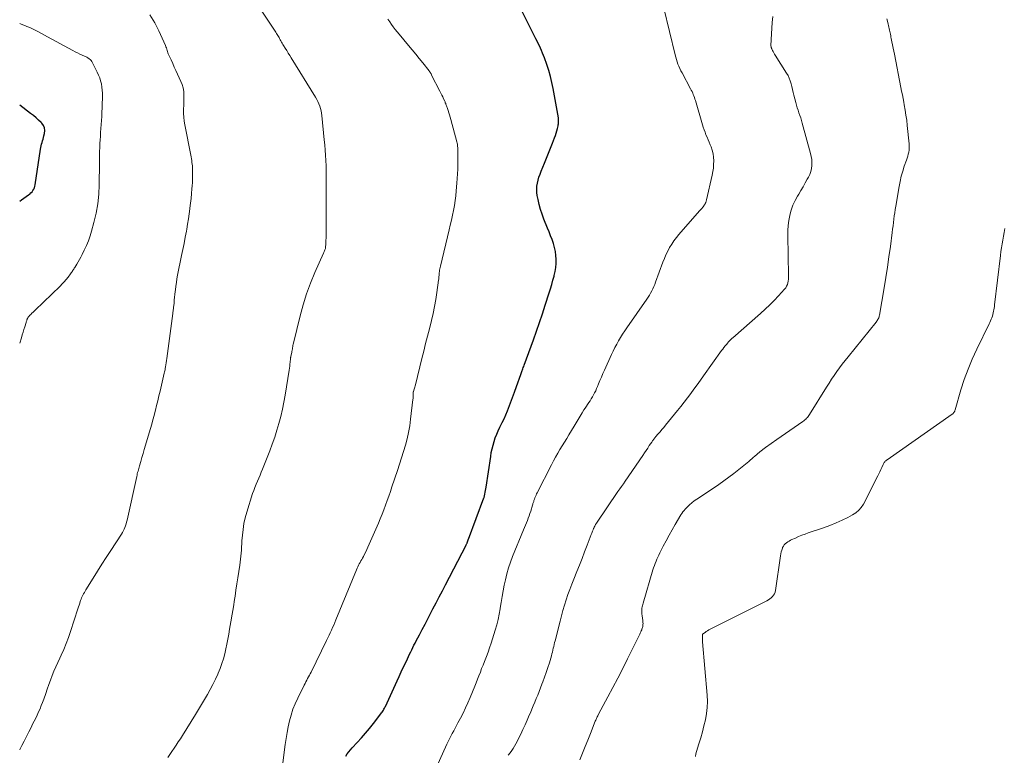
# Model space of a CAD drawing. Units: feet. Extents: x 1940000 to 1945016, y 500000 to 505011.
# Drawn here: x 1940000 to 1940195, y 501715 to 501861 of the extents above; entities that cross this region are included whole.
import ezdxf

# ---------------------------------------------------------------- set-up
doc = ezdxf.new("R2010")
doc.units = ezdxf.units.FT
doc.header["$LTSCALE"] = 100
doc.header["$MEASUREMENT"] = 0
doc.layers.add('CONTOUR INDEX', color=32, linetype='Continuous', lineweight=25)
doc.layers.add('CONTOUR INTERMEDIATE', color=40, linetype='Continuous', lineweight=15)

msp = doc.modelspace()

# ---------------------------------------------------------------- linework, layer by layer
at = {"layer": 'CONTOUR INDEX', "flags": 128}
for points, elevation in [([(1940064.64, 501714.83), (1940064.94, 501715.25), (1940065.26, 501715.67), (1940065.59, 501716.07), (1940065.94, 501716.46), (1940066.91, 501717.51), (1940067.75, 501718.43), (1940068.56, 501719.37), (1940069.35, 501720.32), (1940070.13, 501721.29), (1940071.63, 501723.21), (1940071.76, 501723.38), (1940071.88, 501723.56), (1940071.99, 501723.74), (1940072.1, 501723.93), (1940072.21, 501724.12), (1940072.31, 501724.31), (1940072.4, 501724.5), (1940072.5, 501724.69), (1940074.83, 501729.74), (1940075.24, 501730.62), (1940075.65, 501731.5), (1940076.06, 501732.38), (1940076.48, 501733.27), (1940076.89, 501734.14), (1940077.1, 501734.58), (1940077.31, 501735.02), (1940077.52, 501735.47), (1940077.74, 501735.91), (1940077.95, 501736.35), (1940078.17, 501736.79), (1940078.39, 501737.23), (1940078.62, 501737.66), (1940079.26, 501738.89), (1940079.81, 501739.93), (1940080.36, 501740.98), (1940080.9, 501742.03), (1940081.45, 501743.08), (1940081.93, 501743.99), (1940082.56, 501745.18), (1940083.19, 501746.38), (1940083.81, 501747.58), (1940084.43, 501748.78), (1940088.49, 501756.62), (1940088.54, 501756.73), (1940088.6, 501756.84), (1940088.65, 501756.95), (1940088.7, 501757.06), (1940088.74, 501757.17), (1940088.77, 501757.23), (1940088.79, 501757.29), (1940088.81, 501757.35), (1940088.84, 501757.42), (1940088.84, 501757.44), (1940088.86, 501757.49), (1940088.87, 501757.54), (1940088.89, 501757.59), (1940088.91, 501757.64), (1940088.92, 501757.7), (1940088.94, 501757.75), (1940088.96, 501757.8), (1940088.98, 501757.85), (1940092.04, 501766.04), (1940092.06, 501766.1), (1940092.23, 501766.78), (1940092.31, 501767.13), (1940092.38, 501767.47), (1940092.44, 501767.82), (1940092.49, 501768.16), (1940093.38, 501774.25), (1940093.51, 501775), (1940093.66, 501775.74), (1940093.85, 501776.48), (1940094.06, 501777.21), (1940094.3, 501777.93), (1940094.57, 501778.63), (1940094.88, 501779.33), (1940095.21, 501780.01), (1940095.29, 501780.18), (1940095.67, 501780.95), (1940096.04, 501781.72), (1940096.38, 501782.5), (1940096.71, 501783.29), (1940096.92, 501783.81), (1940097.33, 501784.87), (1940097.73, 501785.93), (1940098.12, 501787), (1940098.51, 501788.07), (1940099.36, 501790.5), (1940099.42, 501790.69), (1940099.49, 501790.89), (1940099.57, 501791.08), (1940099.64, 501791.27), (1940099.67, 501791.37), (1940099.76, 501791.61), (1940099.85, 501791.85), (1940099.94, 501792.09), (1940100.03, 501792.34), (1940101.85, 501797.37), (1940102.46, 501799.08), (1940103.05, 501800.79), (1940103.63, 501802.51), (1940104.2, 501804.24), (1940104.97, 501806.64), (1940105.24, 501807.47), (1940105.48, 501808.31), (1940105.72, 501809.15), (1940105.94, 501810), (1940105.98, 501810.13), (1940106.14, 501810.91), (1940106.27, 501811.7), (1940106.34, 501812.5), (1940106.37, 501813.31), (1940106.32, 501814.1), (1940106.23, 501814.89), (1940106.05, 501815.67), (1940105.83, 501816.44), (1940105.82, 501816.46), (1940105.54, 501817.23), (1940105.26, 501817.99), (1940104.96, 501818.75), (1940104.66, 501819.51), (1940103.93, 501821.29), (1940103.57, 501822.24), (1940103.25, 501823.21), (1940102.99, 501824.19), (1940102.78, 501825.18), (1940102.63, 501825.94), (1940102.55, 501826.56), (1940102.52, 501827.18), (1940102.56, 501827.79), (1940102.65, 501828.41), (1940102.79, 501829.02), (1940102.95, 501829.62), (1940103.16, 501830.21), (1940103.38, 501830.79), (1940104.05, 501832.37), (1940104.46, 501833.35), (1940104.86, 501834.33), (1940105.25, 501835.32), (1940105.64, 501836.31), (1940106.06, 501837.4), (1940106.22, 501837.85), (1940106.37, 501838.3), (1940106.5, 501838.76), (1940106.62, 501839.22), (1940106.74, 501839.76), (1940106.78, 501839.96), (1940106.81, 501840.15), (1940106.84, 501840.35), (1940106.85, 501840.55), (1940106.85, 501840.76), (1940106.84, 501840.96), (1940106.82, 501841.16), (1940106.8, 501841.36), (1940105.78, 501847.19), (1940105.53, 501848.39), (1940105.25, 501849.58), (1940104.9, 501850.75), (1940104.51, 501851.91), (1940104.02, 501853.24), (1940103.84, 501853.73), (1940103.65, 501854.21), (1940103.45, 501854.69), (1940103.24, 501855.17), (1940103.03, 501855.64), (1940102.81, 501856.11), (1940102.58, 501856.58), (1940102.35, 501857.04), (1940099.54, 501862.57)], 1000), ([(1940000, 501824.86), (1940000.39, 501825.12), (1940001.77, 501826.07), (1940002.02, 501826.26), (1940002.24, 501826.47), (1940002.45, 501826.7), (1940002.63, 501826.95), (1940002.79, 501827.22), (1940002.92, 501827.5), (1940003.01, 501827.79), (1940003.07, 501828.1), (1940004.13, 501835.15), (1940004.19, 501835.48), (1940004.26, 501835.81), (1940004.34, 501836.14), (1940004.44, 501836.47), (1940004.54, 501836.79), (1940004.63, 501837.12), (1940004.72, 501837.44), (1940004.81, 501837.77), (1940004.93, 501838.28), (1940004.97, 501838.84), (1940004.91, 501839.36), (1940004.7, 501839.85), (1940004.37, 501840.3), (1940004.25, 501840.43), (1940003.75, 501840.91), (1940003.24, 501841.38), (1940002.71, 501841.82), (1940002.17, 501842.24), (1940000, 501843.87)], 980)]:
    msp.add_lwpolyline(points, dxfattribs=dict(at, elevation=elevation))
at = {"layer": 'CONTOUR INTERMEDIATE', "flags": 128}
for points, elevation in [([(1940029.34, 501714.52), (1940029.76, 501715.15), (1940030.18, 501715.77), (1940030.61, 501716.39), (1940031.02, 501717.02), (1940031.44, 501717.65), (1940031.85, 501718.28), (1940032.25, 501718.91), (1940034.86, 501723.09), (1940035.46, 501724.07), (1940036.06, 501725.05), (1940036.64, 501726.03), (1940037.22, 501727.03), (1940037.25, 501727.07), (1940037.79, 501728.05), (1940038.31, 501729.04), (1940038.8, 501730.05), (1940039.26, 501731.08), (1940039.36, 501731.29), (1940039.74, 501732.22), (1940040.08, 501733.16), (1940040.38, 501734.12), (1940040.65, 501735.08), (1940040.88, 501736.06), (1940041.1, 501737.04), (1940041.29, 501738.03), (1940041.47, 501739.01), (1940041.63, 501739.99), (1940041.88, 501741.46), (1940042.12, 501742.94), (1940042.36, 501744.42), (1940042.6, 501745.9), (1940042.69, 501746.51), (1940042.88, 501747.73), (1940043.08, 501748.96), (1940043.27, 501750.18), (1940043.46, 501751.41), (1940043.65, 501752.65), (1940043.73, 501753.25), (1940043.81, 501753.86), (1940043.86, 501754.46), (1940043.91, 501755.07), (1940043.95, 501755.68), (1940043.98, 501756.29), (1940044.03, 501756.9), (1940044.07, 501757.5), (1940044.15, 501758.62), (1940044.28, 501759.77), (1940044.46, 501760.92), (1940044.72, 501762.05), (1940045.03, 501763.17), (1940046.19, 501766.86), (1940046.4, 501767.48), (1940046.63, 501768.1), (1940046.87, 501768.71), (1940047.12, 501769.31), (1940047.39, 501769.91), (1940047.65, 501770.52), (1940047.9, 501771.12), (1940048.14, 501771.73), (1940049.58, 501775.35), (1940050.09, 501776.69), (1940050.57, 501778.04), (1940051.01, 501779.41), (1940051.41, 501780.79), (1940051.77, 501782.18), (1940052.1, 501783.58), (1940052.38, 501784.98), (1940052.64, 501786.4), (1940053.44, 501791.36), (1940053.5, 501791.75), (1940053.55, 501792.14), (1940053.59, 501792.53), (1940053.63, 501792.92), (1940053.68, 501793.57), (1940053.68, 501793.64), (1940053.69, 501793.71), (1940053.7, 501793.78), (1940053.71, 501793.84), (1940053.73, 501793.91), (1940053.74, 501793.98), (1940053.75, 501794.04), (1940053.77, 501794.11), (1940053.93, 501794.85), (1940053.98, 501795.07), (1940054.03, 501795.31), (1940054.07, 501795.54), (1940054.1, 501795.77), (1940054.13, 501796), (1940054.17, 501796.23), (1940054.22, 501796.46), (1940054.27, 501796.69), (1940055.59, 501802.11), (1940056.19, 501804.3), (1940056.86, 501806.46), (1940057.65, 501808.59), (1940058.52, 501810.69), (1940060.24, 501814.54), (1940060.3, 501814.69), (1940060.37, 501814.85), (1940060.44, 501815), (1940060.5, 501815.16), (1940060.55, 501815.32), (1940060.6, 501815.48), (1940060.63, 501815.64), (1940060.65, 501815.81), (1940060.68, 501816.28), (1940060.71, 501816.68), (1940060.73, 501817.09), (1940060.74, 501817.49), (1940060.75, 501817.9), (1940060.74, 501819.62), (1940060.74, 501820.89), (1940060.74, 501822.15), (1940060.75, 501823.42), (1940060.75, 501824.68), (1940060.78, 501828.77), (1940060.78, 501829.8), (1940060.77, 501830.83), (1940060.74, 501831.86), (1940060.7, 501832.9), (1940060.65, 501833.93), (1940060.58, 501834.96), (1940060.49, 501835.98), (1940060.39, 501837.01), (1940059.89, 501841.81), (1940059.83, 501842.29), (1940059.74, 501842.76), (1940059.63, 501843.23), (1940059.49, 501843.69), (1940059.32, 501844.15), (1940059.13, 501844.59), (1940058.91, 501845.02), (1940058.67, 501845.44), (1940053.85, 501853.24), (1940053.55, 501853.72), (1940053.25, 501854.21), (1940052.94, 501854.69), (1940052.63, 501855.17), (1940052.29, 501855.7), (1940052.16, 501855.92), (1940052.02, 501856.14), (1940051.9, 501856.37), (1940051.78, 501856.6), (1940051.76, 501856.62), (1940051.65, 501856.84), (1940051.53, 501857.06), (1940051.42, 501857.27), (1940051.3, 501857.48), (1940051.18, 501857.69), (1940051.06, 501857.9), (1940050.93, 501858.11), (1940050.8, 501858.32), (1940046.16, 501865.38)], 992), ([(1940081.76, 501710.75), (1940084.7, 501717.2), (1940084.95, 501717.74), (1940085.21, 501718.27), (1940085.48, 501718.8), (1940085.76, 501719.32), (1940086.05, 501719.83), (1940086.33, 501720.35), (1940086.61, 501720.87), (1940086.89, 501721.4), (1940087.4, 501722.35), (1940087.91, 501723.35), (1940088.41, 501724.37), (1940088.87, 501725.4), (1940089.32, 501726.44), (1940090.23, 501728.66), (1940090.51, 501729.36), (1940090.79, 501730.06), (1940091.06, 501730.76), (1940091.33, 501731.46), (1940091.59, 501732.17), (1940091.86, 501732.87), (1940092.13, 501733.57), (1940092.4, 501734.27), (1940092.52, 501734.59), (1940092.85, 501735.45), (1940093.16, 501736.31), (1940093.46, 501737.19), (1940093.74, 501738.06), (1940094.29, 501739.79), (1940094.59, 501740.84), (1940094.86, 501741.89), (1940095.07, 501742.96), (1940095.26, 501744.03), (1940095.27, 501744.17), (1940095.45, 501745.31), (1940095.64, 501746.45), (1940095.85, 501747.59), (1940096.07, 501748.73), (1940096.29, 501749.8), (1940096.57, 501750.97), (1940096.89, 501752.14), (1940097.28, 501753.28), (1940097.71, 501754.41), (1940099.9, 501759.7), (1940100.09, 501760.16), (1940100.28, 501760.61), (1940100.47, 501761.07), (1940100.65, 501761.53), (1940100.84, 501761.99), (1940101.01, 501762.46), (1940101.17, 501762.92), (1940101.32, 501763.4), (1940101.68, 501764.6), (1940101.73, 501764.75), (1940101.77, 501764.89), (1940101.82, 501765.04), (1940101.86, 501765.18), (1940101.91, 501765.32), (1940101.95, 501765.47), (1940102.01, 501765.61), (1940102.06, 501765.75), (1940102.15, 501766), (1940102.26, 501766.27), (1940102.37, 501766.53), (1940102.49, 501766.79), (1940102.62, 501767.05), (1940105.45, 501772.59), (1940105.85, 501773.35), (1940106.26, 501774.1), (1940106.69, 501774.85), (1940107.12, 501775.59), (1940107.56, 501776.33), (1940108.01, 501777.06), (1940108.45, 501777.8), (1940108.89, 501778.53), (1940109.91, 501780.22), (1940110.31, 501780.89), (1940110.71, 501781.55), (1940111.12, 501782.21), (1940111.52, 501782.88), (1940111.88, 501783.45), (1940112.11, 501783.82), (1940112.35, 501784.19), (1940112.59, 501784.56), (1940112.84, 501784.92), (1940113.08, 501785.29), (1940113.32, 501785.66), (1940113.54, 501786.04), (1940113.76, 501786.42), (1940113.78, 501786.45), (1940113.99, 501786.85), (1940114.2, 501787.26), (1940114.38, 501787.68), (1940114.56, 501788.1), (1940114.77, 501788.62), (1940115.05, 501789.3), (1940115.33, 501789.98), (1940115.63, 501790.65), (1940115.93, 501791.32), (1940117.33, 501794.43), (1940117.66, 501795.13), (1940118, 501795.81), (1940118.36, 501796.49), (1940118.74, 501797.16), (1940119.13, 501797.82), (1940119.54, 501798.47), (1940119.96, 501799.11), (1940120.39, 501799.75), (1940124.33, 501805.43), (1940124.59, 501805.83), (1940124.84, 501806.23), (1940125.08, 501806.63), (1940125.31, 501807.05), (1940125.52, 501807.47), (1940125.72, 501807.9), (1940125.91, 501808.33), (1940126.08, 501808.77), (1940127.52, 501812.72), (1940127.82, 501813.47), (1940128.14, 501814.21), (1940128.49, 501814.93), (1940128.86, 501815.64), (1940129.27, 501816.33), (1940129.71, 501817), (1940130.19, 501817.64), (1940130.7, 501818.26), (1940134.77, 501822.94), (1940134.89, 501823.08), (1940135.02, 501823.21), (1940135.15, 501823.34), (1940135.28, 501823.47), (1940135.41, 501823.61), (1940135.53, 501823.74), (1940135.64, 501823.89), (1940135.74, 501824.05), (1940135.81, 501824.16), (1940135.92, 501824.38), (1940136.02, 501824.6), (1940136.1, 501824.84), (1940136.17, 501825.08), (1940137.29, 501829.98), (1940137.43, 501830.69), (1940137.53, 501831.4), (1940137.59, 501832.11), (1940137.62, 501832.83), (1940137.58, 501833.55), (1940137.49, 501834.25), (1940137.31, 501834.93), (1940137.07, 501835.6), (1940136.89, 501836.04), (1940136.69, 501836.52), (1940136.48, 501837.01), (1940136.28, 501837.5), (1940136.07, 501837.99), (1940135.88, 501838.49), (1940135.69, 501838.98), (1940135.53, 501839.48), (1940135.37, 501839.99), (1940133.98, 501844.8), (1940133.89, 501845.09), (1940133.79, 501845.39), (1940133.68, 501845.69), (1940133.56, 501845.98), (1940133.43, 501846.26), (1940133.3, 501846.55), (1940133.16, 501846.83), (1940133.02, 501847.11), (1940131.33, 501850.29), (1940131.11, 501850.71), (1940130.9, 501851.15), (1940130.71, 501851.59), (1940130.52, 501852.03), (1940130.36, 501852.48), (1940130.2, 501852.94), (1940130.07, 501853.4), (1940129.94, 501853.86), (1940127.7, 501863.07)], 1004), ([(1940000, 501716.1), (1940000.02, 501716.14), (1940000.42, 501716.9), (1940000.88, 501717.81), (1940001.34, 501718.72), (1940001.8, 501719.62), (1940002.26, 501720.53), (1940002.56, 501721.13), (1940002.87, 501721.74), (1940003.17, 501722.35), (1940003.46, 501722.97), (1940003.75, 501723.59), (1940004.03, 501724.21), (1940004.29, 501724.84), (1940004.53, 501725.48), (1940004.77, 501726.12), (1940005.15, 501727.23), (1940005.46, 501728.12), (1940005.78, 501729.01), (1940006.11, 501729.89), (1940006.45, 501730.78), (1940006.8, 501731.65), (1940007.16, 501732.52), (1940007.54, 501733.39), (1940007.93, 501734.24), (1940008.21, 501734.84), (1940008.73, 501735.99), (1940009.22, 501737.16), (1940009.67, 501738.35), (1940010.08, 501739.55), (1940011.55, 501744.05), (1940011.67, 501744.41), (1940011.79, 501744.78), (1940011.9, 501745.14), (1940012.02, 501745.5), (1940012.07, 501745.65), (1940012.17, 501745.93), (1940012.27, 501746.21), (1940012.4, 501746.49), (1940012.53, 501746.76), (1940012.67, 501747.02), (1940012.82, 501747.29), (1940012.97, 501747.55), (1940013.12, 501747.81), (1940014.54, 501750.08), (1940015.41, 501751.47), (1940016.28, 501752.85), (1940017.17, 501754.23), (1940018.06, 501755.6), (1940020.16, 501758.81), (1940020.36, 501759.13), (1940020.54, 501759.45), (1940020.7, 501759.79), (1940020.85, 501760.14), (1940020.98, 501760.49), (1940021.1, 501760.85), (1940021.2, 501761.21), (1940021.29, 501761.57), (1940023.2, 501770.26), (1940023.26, 501770.52), (1940023.32, 501770.78), (1940023.39, 501771.04), (1940023.46, 501771.3), (1940023.76, 501772.4), (1940023.99, 501773.21), (1940024.21, 501774.01), (1940024.45, 501774.82), (1940024.68, 501775.62), (1940025.92, 501779.8), (1940026.17, 501780.66), (1940026.41, 501781.52), (1940026.64, 501782.38), (1940026.86, 501783.24), (1940026.9, 501783.4), (1940027.13, 501784.34), (1940027.36, 501785.28), (1940027.59, 501786.23), (1940027.82, 501787.17), (1940028.66, 501790.77), (1940028.71, 501790.98), (1940028.76, 501791.2), (1940028.81, 501791.42), (1940028.85, 501791.64), (1940028.92, 501792), (1940028.99, 501792.41), (1940029.06, 501792.81), (1940029.12, 501793.22), (1940029.18, 501793.62), (1940030.34, 501802.55), (1940030.36, 501802.71), (1940030.38, 501802.86), (1940030.4, 501803.02), (1940030.43, 501803.17), (1940030.45, 501803.33), (1940030.47, 501803.48), (1940030.49, 501803.64), (1940030.51, 501803.79), (1940030.6, 501804.64), (1940030.66, 501805.22), (1940030.72, 501805.79), (1940030.78, 501806.37), (1940030.84, 501806.95), (1940030.87, 501807.27), (1940030.96, 501808), (1940031.06, 501808.73), (1940031.18, 501809.46), (1940031.32, 501810.19), (1940032.11, 501814.07), (1940032.35, 501815.28), (1940032.58, 501816.48), (1940032.82, 501817.69), (1940033.04, 501818.89), (1940033.12, 501819.29), (1940033.3, 501820.3), (1940033.46, 501821.31), (1940033.61, 501822.33), (1940033.75, 501823.34), (1940033.76, 501823.48), (1940033.88, 501824.43), (1940033.98, 501825.38), (1940034.07, 501826.34), (1940034.16, 501827.29), (1940034.21, 501827.9), (1940034.25, 501828.55), (1940034.28, 501829.2), (1940034.29, 501829.86), (1940034.28, 501830.51), (1940034.27, 501831.1), (1940034.26, 501831.46), (1940034.23, 501831.82), (1940034.2, 501832.18), (1940034.16, 501832.53), (1940034.1, 501832.89), (1940034.05, 501833.24), (1940033.98, 501833.6), (1940033.92, 501833.95), (1940032.73, 501839.97), (1940032.61, 501840.72), (1940032.53, 501841.47), (1940032.5, 501842.23), (1940032.5, 501842.99), (1940032.51, 501843.12), (1940032.53, 501843.82), (1940032.55, 501844.52), (1940032.57, 501845.22), (1940032.57, 501845.92), (1940032.53, 501846.61), (1940032.42, 501847.28), (1940032.23, 501847.94), (1940031.98, 501848.59), (1940031.32, 501850.02), (1940030.99, 501850.72), (1940030.66, 501851.43), (1940030.34, 501852.14), (1940030.01, 501852.85), (1940029.56, 501853.81), (1940029.46, 501854.04), (1940029.37, 501854.27), (1940029.3, 501854.51), (1940029.23, 501854.74), (1940029.16, 501854.98), (1940029.08, 501855.22), (1940028.99, 501855.45), (1940028.9, 501855.68), (1940027.6, 501858.58), (1940026.77, 501860.2), (1940025.83, 501861.75)], 988), ([(1940000, 501796.71), (1940000.33, 501797.75), (1940000.51, 501798.31), (1940000.68, 501798.86), (1940000.85, 501799.41), (1940001.02, 501799.96), (1940001.27, 501800.8), (1940001.31, 501800.93), (1940001.35, 501801.07), (1940001.39, 501801.21), (1940001.44, 501801.34), (1940001.46, 501801.4), (1940001.5, 501801.5), (1940001.54, 501801.61), (1940001.59, 501801.71), (1940001.65, 501801.81), (1940001.71, 501801.9), (1940001.78, 501801.99), (1940001.86, 501802.07), (1940001.94, 501802.15), (1940002.2, 501802.4), (1940002.42, 501802.61), (1940002.64, 501802.81), (1940002.85, 501803.02), (1940003.07, 501803.22), (1940008.01, 501808), (1940008.43, 501808.43), (1940008.84, 501808.87), (1940009.23, 501809.32), (1940009.6, 501809.79), (1940010.09, 501810.45), (1940010.21, 501810.6), (1940010.31, 501810.76), (1940010.42, 501810.91), (1940010.52, 501811.07), (1940010.62, 501811.23), (1940010.73, 501811.39), (1940010.83, 501811.55), (1940010.93, 501811.71), (1940011.31, 501812.32), (1940011.59, 501812.8), (1940011.87, 501813.27), (1940012.13, 501813.76), (1940012.38, 501814.25), (1940012.8, 501815.1), (1940013.23, 501816.03), (1940013.62, 501816.98), (1940013.95, 501817.94), (1940014.26, 501818.92), (1940014.73, 501820.62), (1940015.16, 501822.47), (1940015.5, 501824.33), (1940015.69, 501826.21), (1940015.78, 501828.11), (1940015.82, 501832.38), (1940015.83, 501832.66), (1940015.83, 501832.94), (1940015.83, 501833.22), (1940015.83, 501833.5), (1940015.83, 501833.78), (1940015.83, 501834.06), (1940015.84, 501834.35), (1940015.85, 501834.63), (1940015.89, 501835.52), (1940015.92, 501836.24), (1940015.96, 501836.97), (1940016, 501837.69), (1940016.05, 501838.42), (1940016.26, 501841.62), (1940016.31, 501842.49), (1940016.35, 501843.37), (1940016.38, 501844.24), (1940016.41, 501845.12), (1940016.42, 501845.63), (1940016.41, 501846.25), (1940016.37, 501846.86), (1940016.29, 501847.47), (1940016.19, 501848.08), (1940016.04, 501848.67), (1940015.86, 501849.26), (1940015.64, 501849.83), (1940015.38, 501850.39), (1940014.43, 501852.29), (1940014.29, 501852.51), (1940014.14, 501852.72), (1940013.96, 501852.91), (1940013.76, 501853.08), (1940013.54, 501853.23), (1940013.32, 501853.37), (1940013.08, 501853.5), (1940012.84, 501853.61), (1940012.38, 501853.8), (1940011.9, 501854.01), (1940011.43, 501854.23), (1940010.97, 501854.46), (1940010.51, 501854.7), (1940005.54, 501857.41), (1940004.93, 501857.74), (1940004.31, 501858.07), (1940003.7, 501858.39), (1940003.09, 501858.71), (1940002.65, 501858.93), (1940002.25, 501859.13), (1940001.84, 501859.32), (1940001.43, 501859.49), (1940001.02, 501859.66), (1940000.6, 501859.82), (1940000.18, 501859.97), (1940000, 501860.03)], 984), ([(1940051.86, 501710.88), (1940052.65, 501717.12), (1940052.82, 501718.3), (1940053.02, 501719.48), (1940053.25, 501720.66), (1940053.5, 501721.82), (1940053.82, 501722.97), (1940054.18, 501724.11), (1940054.62, 501725.21), (1940055.12, 501726.3), (1940056.4, 501728.89), (1940056.57, 501729.22), (1940056.73, 501729.55), (1940056.91, 501729.87), (1940057.08, 501730.19), (1940057.26, 501730.51), (1940057.43, 501730.84), (1940057.6, 501731.16), (1940057.76, 501731.49), (1940060.86, 501737.75), (1940061.1, 501738.26), (1940061.34, 501738.77), (1940061.58, 501739.27), (1940061.81, 501739.78), (1940062.04, 501740.3), (1940062.26, 501740.81), (1940062.48, 501741.33), (1940062.7, 501741.85), (1940066.77, 501751.76), (1940066.9, 501752.06), (1940067.03, 501752.35), (1940067.18, 501752.65), (1940067.33, 501752.94), (1940067.49, 501753.22), (1940067.65, 501753.51), (1940067.81, 501753.8), (1940067.97, 501754.08), (1940068.15, 501754.4), (1940068.39, 501754.85), (1940068.62, 501755.3), (1940068.84, 501755.76), (1940069.05, 501756.23), (1940071.12, 501760.98), (1940071.5, 501761.87), (1940071.86, 501762.76), (1940072.2, 501763.66), (1940072.53, 501764.57), (1940072.85, 501765.48), (1940073.17, 501766.39), (1940073.49, 501767.31), (1940073.8, 501768.22), (1940074.9, 501771.42), (1940075.31, 501772.67), (1940075.72, 501773.93), (1940076.1, 501775.19), (1940076.48, 501776.45), (1940076.81, 501777.73), (1940077.1, 501779.01), (1940077.33, 501780.31), (1940077.51, 501781.62), (1940077.96, 501785.5), (1940077.99, 501785.74), (1940078.01, 501785.99), (1940078.02, 501786.24), (1940078.03, 501786.49), (1940078.03, 501786.95), (1940078.03, 501786.97), (1940078.03, 501786.98), (1940078.04, 501787), (1940078.04, 501787.01), (1940078.05, 501787.07), (1940078.06, 501787.09), (1940078.2, 501787.54), (1940078.27, 501787.76), (1940078.34, 501787.98), (1940078.4, 501788.21), (1940078.46, 501788.43), (1940079.74, 501793.64), (1940080.11, 501795.12), (1940080.48, 501796.6), (1940080.85, 501798.08), (1940081.23, 501799.56), (1940081.64, 501801.16), (1940081.96, 501802.54), (1940082.26, 501803.93), (1940082.51, 501805.33), (1940082.73, 501806.73), (1940083.06, 501809.17), (1940083.09, 501809.36), (1940083.1, 501809.55), (1940083.12, 501809.73), (1940083.13, 501809.92), (1940083.14, 501810.11), (1940083.15, 501810.3), (1940083.17, 501810.49), (1940083.19, 501810.68), (1940083.21, 501810.85), (1940083.26, 501811.13), (1940083.3, 501811.4), (1940083.36, 501811.67), (1940083.42, 501811.94), (1940085.15, 501819.15), (1940085.38, 501820.11), (1940085.6, 501821.08), (1940085.8, 501822.04), (1940086.01, 501823), (1940086.19, 501823.97), (1940086.35, 501824.94), (1940086.47, 501825.92), (1940086.57, 501826.9), (1940086.7, 501828.39), (1940086.76, 501829.33), (1940086.82, 501830.27), (1940086.84, 501831.21), (1940086.85, 501832.15), (1940086.85, 501833.44), (1940086.85, 501833.73), (1940086.85, 501834.03), (1940086.85, 501834.33), (1940086.86, 501834.62), (1940086.86, 501834.75), (1940086.86, 501834.98), (1940086.86, 501835.22), (1940086.85, 501835.45), (1940086.83, 501835.68), (1940086.81, 501835.91), (1940086.78, 501836.13), (1940086.73, 501836.36), (1940086.68, 501836.58), (1940085.46, 501841.02), (1940085.33, 501841.47), (1940085.2, 501841.93), (1940085.06, 501842.38), (1940084.92, 501842.83), (1940084.74, 501843.41), (1940084.68, 501843.57), (1940084.63, 501843.73), (1940084.57, 501843.89), (1940084.52, 501844.04), (1940084.46, 501844.2), (1940084.39, 501844.36), (1940084.33, 501844.51), (1940084.26, 501844.66), (1940084.05, 501845.12), (1940083.87, 501845.5), (1940083.68, 501845.88), (1940083.5, 501846.25), (1940083.31, 501846.63), (1940081.68, 501849.84), (1940081.62, 501849.95), (1940081.57, 501850.06), (1940081.51, 501850.16), (1940081.45, 501850.27), (1940081.38, 501850.37), (1940081.31, 501850.47), (1940081.24, 501850.57), (1940081.17, 501850.67), (1940079.92, 501852.24), (1940079.22, 501853.12), (1940078.51, 501853.99), (1940077.8, 501854.86), (1940077.08, 501855.73), (1940075.22, 501857.95), (1940074.83, 501858.42), (1940074.45, 501858.9), (1940074.08, 501859.39), (1940073.71, 501859.88), (1940073.36, 501860.38), (1940073.02, 501860.89)], 996), ([(1940111.09, 501714.08), (1940111.61, 501715.39), (1940112.13, 501716.7), (1940112.65, 501718), (1940113.17, 501719.31), (1940114.13, 501721.77), (1940114.2, 501721.95), (1940114.28, 501722.12), (1940114.36, 501722.29), (1940114.44, 501722.46), (1940114.52, 501722.63), (1940114.61, 501722.8), (1940114.69, 501722.97), (1940114.78, 501723.14), (1940116.63, 501726.55), (1940117.63, 501728.42), (1940118.62, 501730.31), (1940119.59, 501732.21), (1940120.54, 501734.11), (1940122.93, 501738.99), (1940123.03, 501739.21), (1940123.14, 501739.43), (1940123.23, 501739.66), (1940123.33, 501739.89), (1940123.37, 501739.99), (1940123.43, 501740.17), (1940123.49, 501740.35), (1940123.53, 501740.54), (1940123.56, 501740.73), (1940123.58, 501740.92), (1940123.59, 501741.11), (1940123.58, 501741.3), (1940123.57, 501741.5), (1940123.56, 501741.58), (1940123.53, 501741.81), (1940123.5, 501742.05), (1940123.47, 501742.28), (1940123.44, 501742.52), (1940123.36, 501743.14), (1940123.34, 501743.39), (1940123.33, 501743.64), (1940123.34, 501743.9), (1940123.37, 501744.15), (1940123.41, 501744.4), (1940123.46, 501744.65), (1940123.52, 501744.89), (1940123.59, 501745.14), (1940125.55, 501751.75), (1940125.69, 501752.18), (1940125.83, 501752.61), (1940125.99, 501753.03), (1940126.16, 501753.45), (1940126.34, 501753.87), (1940126.52, 501754.28), (1940126.72, 501754.69), (1940126.92, 501755.1), (1940127.61, 501756.46), (1940128.17, 501757.53), (1940128.75, 501758.6), (1940129.34, 501759.66), (1940129.95, 501760.71), (1940131.09, 501762.65), (1940131.28, 501762.95), (1940131.49, 501763.25), (1940131.71, 501763.52), (1940131.95, 501763.79), (1940132.32, 501764.19), (1940132.77, 501764.63), (1940133.24, 501765.04), (1940133.73, 501765.43), (1940134.25, 501765.79), (1940137.54, 501767.95), (1940138.59, 501768.65), (1940139.61, 501769.37), (1940140.62, 501770.11), (1940141.62, 501770.88), (1940142.6, 501771.66), (1940143.58, 501772.45), (1940144.54, 501773.26), (1940145.5, 501774.07), (1940145.7, 501774.24), (1940146.77, 501775.12), (1940147.86, 501775.98), (1940148.97, 501776.81), (1940150.1, 501777.61), (1940155.26, 501781.16), (1940155.46, 501781.31), (1940155.65, 501781.46), (1940155.84, 501781.63), (1940156.02, 501781.8), (1940156.18, 501781.98), (1940156.34, 501782.17), (1940156.49, 501782.37), (1940156.62, 501782.58), (1940159.98, 501787.96), (1940160.47, 501788.74), (1940160.98, 501789.52), (1940161.49, 501790.29), (1940162.02, 501791.05), (1940162.55, 501791.8), (1940163.1, 501792.55), (1940163.67, 501793.28), (1940164.24, 501794.01), (1940169.81, 501800.87), (1940169.93, 501801.02), (1940170.04, 501801.18), (1940170.14, 501801.35), (1940170.23, 501801.53), (1940170.31, 501801.71), (1940170.38, 501801.89), (1940170.43, 501802.08), (1940170.47, 501802.27), (1940171.39, 501807.67), (1940171.72, 501809.71), (1940172.04, 501811.76), (1940172.34, 501813.8), (1940172.62, 501815.85), (1940172.99, 501818.65), (1940173.08, 501819.3), (1940173.16, 501819.95), (1940173.24, 501820.6), (1940173.32, 501821.25), (1940173.39, 501821.9), (1940173.48, 501822.55), (1940173.58, 501823.19), (1940173.68, 501823.84), (1940174.34, 501827.74), (1940174.54, 501828.77), (1940174.78, 501829.79), (1940175.07, 501830.8), (1940175.39, 501831.79), (1940175.82, 501833), (1940175.95, 501833.39), (1940176.07, 501833.78), (1940176.17, 501834.18), (1940176.27, 501834.58), (1940176.34, 501834.98), (1940176.38, 501835.38), (1940176.38, 501835.79), (1940176.36, 501836.19), (1940175.98, 501839.86), (1940175.86, 501840.88), (1940175.72, 501841.89), (1940175.56, 501842.9), (1940175.38, 501843.91), (1940175.27, 501844.48), (1940175.14, 501845.2), (1940175, 501845.92), (1940174.86, 501846.64), (1940174.72, 501847.37), (1940173.43, 501853.98), (1940173.31, 501854.59), (1940173.19, 501855.2), (1940173.07, 501855.81), (1940172.94, 501856.42), (1940172.81, 501857.08), (1940172.75, 501857.36), (1940172.69, 501857.64), (1940172.63, 501857.93), (1940172.57, 501858.21), (1940172.51, 501858.49), (1940172.44, 501858.77), (1940172.38, 501859.05), (1940172.32, 501859.33), (1940172.12, 501860.25), (1940171.95, 501860.98)], 1012), ([(1940125.78, 501777.72), (1940125.88, 501777.84), (1940125.98, 501777.97), (1940126.08, 501778.09), (1940126.6, 501778.7), (1940126.96, 501779.13), (1940127.32, 501779.56), (1940127.68, 501779.99), (1940128.03, 501780.43), (1940130.42, 501783.32), (1940131.1, 501784.16), (1940131.76, 501785), (1940132.41, 501785.86), (1940133.06, 501786.72), (1940133.69, 501787.59), (1940134.32, 501788.46), (1940134.95, 501789.33), (1940135.58, 501790.2), (1940139.17, 501795.22), (1940139.4, 501795.53), (1940139.63, 501795.84), (1940139.87, 501796.14), (1940140.11, 501796.43), (1940140.37, 501796.74), (1940140.49, 501796.88), (1940140.61, 501797.01), (1940140.74, 501797.15), (1940140.87, 501797.27), (1940141, 501797.4), (1940141.14, 501797.52), (1940141.28, 501797.65), (1940141.41, 501797.77), (1940146.88, 501802.56), (1940147.81, 501803.4), (1940148.72, 501804.27), (1940149.6, 501805.16), (1940150.46, 501806.07), (1940151.66, 501807.39), (1940151.88, 501807.67), (1940152.06, 501807.97), (1940152.2, 501808.3), (1940152.31, 501808.65), (1940152.37, 501809.01), (1940152.42, 501809.38), (1940152.44, 501809.74), (1940152.44, 501810.11), (1940152.3, 501818.04), (1940152.31, 501819.03), (1940152.38, 501820.02), (1940152.51, 501821), (1940152.69, 501821.98), (1940152.7, 501822.06), (1940152.97, 501823.05), (1940153.31, 501824.02), (1940153.73, 501824.95), (1940154.21, 501825.86), (1940154.45, 501826.25), (1940154.88, 501826.98), (1940155.31, 501827.71), (1940155.73, 501828.45), (1940156.15, 501829.19), (1940156.38, 501829.6), (1940156.64, 501830.15), (1940156.85, 501830.71), (1940156.98, 501831.29), (1940157.06, 501831.89), (1940157.07, 501832.5), (1940157.04, 501833.1), (1940156.95, 501833.7), (1940156.82, 501834.29), (1940155.17, 501840.33), (1940155.03, 501840.84), (1940154.87, 501841.35), (1940154.69, 501841.85), (1940154.51, 501842.35), (1940154.33, 501842.85), (1940154.16, 501843.35), (1940154, 501843.86), (1940153.86, 501844.38), (1940153.48, 501845.84), (1940153.34, 501846.41), (1940153.2, 501846.98), (1940153.07, 501847.54), (1940152.94, 501848.11), (1940152.78, 501848.67), (1940152.59, 501849.22), (1940152.34, 501849.74), (1940152.05, 501850.24), (1940149.81, 501853.78), (1940149.66, 501854.01), (1940149.53, 501854.25), (1940149.4, 501854.49), (1940149.28, 501854.74), (1940149.13, 501855.04), (1940149.09, 501855.13), (1940149.05, 501855.23), (1940149.01, 501855.33), (1940148.98, 501855.43), (1940148.93, 501855.61), (1940148.92, 501855.73), (1940149.06, 501858.02), (1940149.13, 501859.16), (1940149.21, 501860.29), (1940149.29, 501861.43)], 1008), ([(1940133.98, 501714.76), (1940134.07, 501715.26), (1940134.2, 501715.75), (1940134.67, 501717.28), (1940135.02, 501718.46), (1940135.36, 501719.65), (1940135.67, 501720.84), (1940135.96, 501722.04), (1940136.18, 501723.24), (1940136.32, 501724.45), (1940136.35, 501725.67), (1940136.3, 501726.9), (1940135.41, 501737.48), (1940135.4, 501737.71), (1940135.38, 501737.95), (1940135.38, 501738.18), (1940135.37, 501738.42), (1940135.37, 501738.86), (1940135.41, 501738.97), (1940135.89, 501739.36), (1940136.13, 501739.53), (1940136.38, 501739.69), (1940136.63, 501739.84), (1940136.89, 501739.98), (1940148.16, 501745.63), (1940148.46, 501745.8), (1940148.74, 501745.99), (1940149.01, 501746.2), (1940149.26, 501746.44), (1940149.47, 501746.71), (1940149.64, 501746.99), (1940149.76, 501747.3), (1940149.84, 501747.63), (1940150.83, 501754.56), (1940150.89, 501754.93), (1940150.98, 501755.3), (1940151.09, 501755.67), (1940151.22, 501756.03), (1940151.27, 501756.15), (1940151.41, 501756.43), (1940151.58, 501756.68), (1940151.79, 501756.91), (1940152.02, 501757.11), (1940152.28, 501757.29), (1940152.55, 501757.46), (1940152.83, 501757.61), (1940153.11, 501757.75), (1940153.79, 501758.06), (1940154.43, 501758.33), (1940155.06, 501758.6), (1940155.71, 501758.84), (1940156.36, 501759.07), (1940159.4, 501760.1), (1940160.63, 501760.55), (1940161.85, 501761.04), (1940163.04, 501761.58), (1940164.22, 501762.16), (1940165.13, 501762.64), (1940165.79, 501763.06), (1940166.38, 501763.55), (1940166.86, 501764.14), (1940167.28, 501764.8), (1940170.16, 501770.38), (1940170.36, 501770.79), (1940170.56, 501771.21), (1940170.76, 501771.63), (1940170.94, 501772.05), (1940171.18, 501772.61), (1940171.25, 501772.76), (1940171.33, 501772.89), (1940171.41, 501773.03), (1940171.51, 501773.15), (1940171.62, 501773.27), (1940171.73, 501773.38), (1940171.85, 501773.49), (1940171.98, 501773.58), (1940184.88, 501782.59), (1940184.98, 501782.67), (1940185.09, 501782.77), (1940185.17, 501782.87), (1940185.25, 501782.99), (1940185.32, 501783.11), (1940185.38, 501783.24), (1940185.43, 501783.37), (1940185.48, 501783.5), (1940186.62, 501787.41), (1940187.29, 501789.48), (1940188.02, 501791.52), (1940188.86, 501793.53), (1940189.76, 501795.51), (1940192.19, 501800.5), (1940192.34, 501800.8), (1940192.48, 501801.11), (1940192.61, 501801.42), (1940192.74, 501801.73), (1940192.86, 501802.05), (1940192.95, 501802.36), (1940193.03, 501802.68), (1940193.1, 501803), (1940193.15, 501803.33), (1940193.2, 501803.65), (1940193.24, 501803.98), (1940193.28, 501804.31), (1940194.46, 501814.08), (1940194.56, 501814.84), (1940194.67, 501815.61), (1940194.79, 501816.38), (1940194.91, 501817.14), (1940195.05, 501817.9), (1940195.18, 501818.66), (1940195.33, 501819.43)], 1016), ([(1940096.83, 501714.98), (1940097.24, 501715.48), (1940097.55, 501715.91), (1940097.86, 501716.35), (1940098.13, 501716.8), (1940098.38, 501717.27), (1940099.33, 501719.16), (1940099.78, 501720.09), (1940100.22, 501721.02), (1940100.64, 501721.96), (1940101.04, 501722.91), (1940101.25, 501723.4), (1940101.54, 501724.1), (1940101.83, 501724.81), (1940102.12, 501725.52), (1940102.41, 501726.23), (1940102.7, 501726.93), (1940102.99, 501727.64), (1940103.27, 501728.35), (1940103.55, 501729.07), (1940103.73, 501729.52), (1940104.08, 501730.46), (1940104.41, 501731.41), (1940104.72, 501732.37), (1940105.02, 501733.33), (1940105.42, 501734.72), (1940105.52, 501735.09), (1940105.62, 501735.46), (1940105.71, 501735.83), (1940105.8, 501736.2), (1940105.88, 501736.58), (1940105.97, 501736.95), (1940106.06, 501737.32), (1940106.15, 501737.7), (1940107.13, 501741.57), (1940107.41, 501742.63), (1940107.71, 501743.69), (1940108.02, 501744.75), (1940108.35, 501745.8), (1940108.7, 501746.84), (1940109.07, 501747.87), (1940109.45, 501748.9), (1940109.85, 501749.93), (1940110.45, 501751.4), (1940110.97, 501752.7), (1940111.49, 501754.01), (1940112, 501755.31), (1940112.5, 501756.62), (1940113.33, 501758.79), (1940113.41, 501759.01), (1940113.5, 501759.23), (1940113.59, 501759.45), (1940113.68, 501759.67), (1940113.79, 501759.95), (1940113.82, 501760.03), (1940113.86, 501760.11), (1940113.9, 501760.2), (1940113.94, 501760.28), (1940113.98, 501760.36), (1940114.02, 501760.44), (1940114.07, 501760.52), (1940114.11, 501760.6), (1940114.13, 501760.64), (1940114.19, 501760.73), (1940114.25, 501760.83), (1940114.31, 501760.92), (1940114.37, 501761.02), (1940118.61, 501767.25), (1940118.97, 501767.78), (1940119.33, 501768.3), (1940119.69, 501768.83), (1940120.05, 501769.36), (1940123.52, 501774.45), (1940123.85, 501774.93), (1940124.18, 501775.41), (1940124.51, 501775.89), (1940124.83, 501776.37), (1940125.31, 501777.06), (1940125.4, 501777.19), (1940125.49, 501777.33), (1940125.58, 501777.46), (1940125.68, 501777.59), (1940125.78, 501777.72)], 1008)]:
    msp.add_lwpolyline(points, dxfattribs=dict(at, elevation=elevation))

doc.saveas('drawing.dxf')
